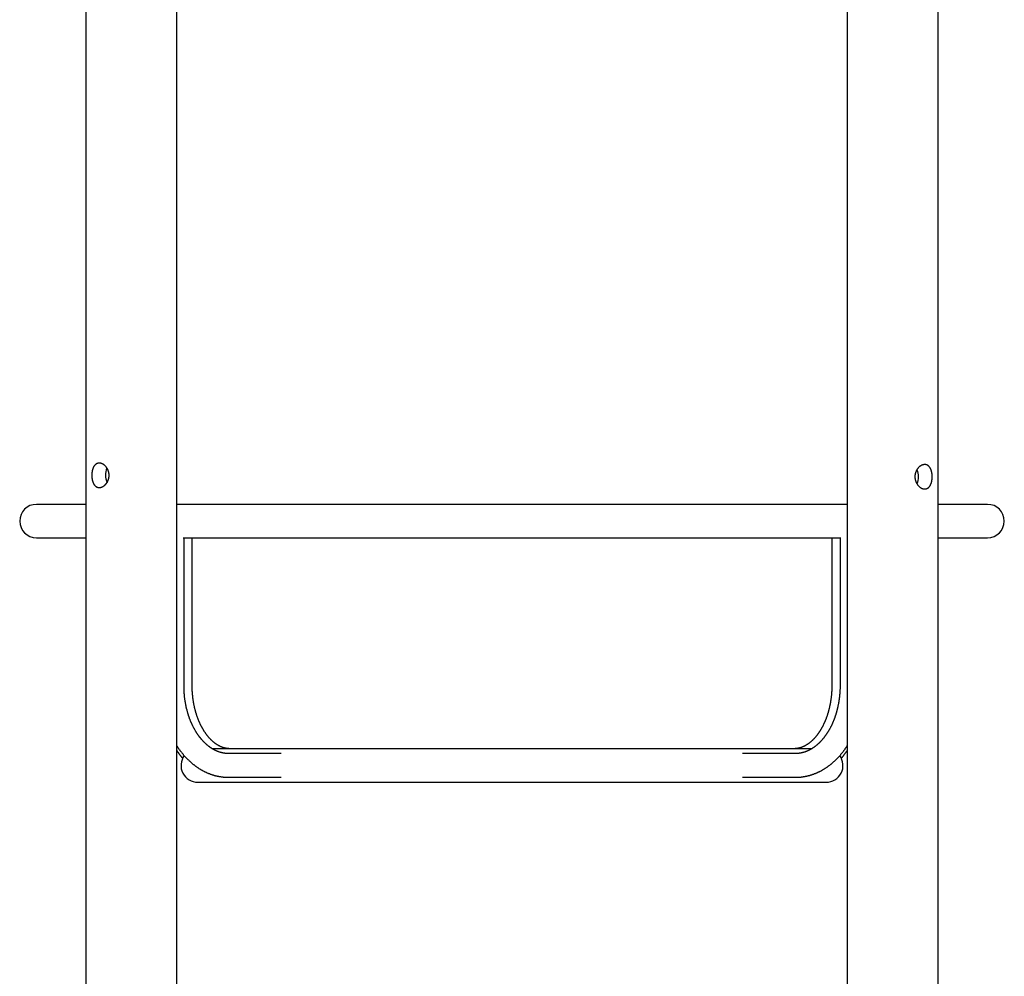
# Model space of a CAD drawing. Extents: x -3801 to 10622, y -2827 to 3464.
# Drawn here: x -1896 to -486, y -1457 to -86 of the extents above; entities that cross this region are included whole.
import ezdxf

# ---------------------------------------------------------------- set-up
doc = ezdxf.new("R2010")
doc.units = 0

msp = doc.modelspace()

# ---------------------------------------------------------------- linework, layer by layer
at = {"color": 7, "linetype": 'Continuous'}
for p, q in [((-1801.2, 2536.4), (-1801.2, -1748.5)), ((-1671.2, -1766.6), (-1671.2, 609.2)), ((-711, 609.2), (-711, -1736.3)), ((-581, -1728.9), (-581, 597.2)), ((-1801.2, -780.4), (-1872.1, -780.4)), ((-711, -780.4), (-1671.2, -780.4)), ((-510.1, -780.4), (-581, -780.4)), ((-1872.1, -828.4), (-1801.2, -828.4)), ((-1661.9, -828.4), (-720.3, -828.4)), ((-1660.8, -1040.4), (-1660.8, -828.4)), ((-1649.1, -1040.4), (-1649.1, -828.4)), ((-733.1, -828.4), (-733.1, -1040.4)), ((-721.4, -828.4), (-721.4, -1040.4)), ((-581, -828.4), (-510.1, -828.4)), ((-761.5, -1130.4), (-1620.6, -1130.4)), ((-1521.5, -1137.4), (-1597.2, -1137.4)), ((-785, -1137.4), (-860.8, -1137.4)), ((-1641.1, -1178.4), (-741.1, -1178.4)), ((-1597.2, -1171.4), (-1521.5, -1171.4)), ((-860.8, -1171.4), (-785, -1171.4))]:
    msp.add_line(p, q, dxfattribs=at)
for points in [[(-1782.5, -721.4), (-1782.8, -721.4), (-1783, -721.4), (-1783.3, -721.5), (-1783.6, -721.5), (-1783.9, -721.6), (-1784.2, -721.6), (-1784.4, -721.7), (-1784.7, -721.8), (-1785, -721.8), (-1785.2, -722), (-1785.5, -722.1), (-1785.8, -722.2), (-1786, -722.3), (-1786.3, -722.5), (-1786.5, -722.6), (-1786.7, -722.8), (-1787, -722.9), (-1787.2, -723.1), (-1787.4, -723.3), (-1787.7, -723.5), (-1787.9, -723.7), (-1788.1, -723.9), (-1788.3, -724.1), (-1788.5, -724.3), (-1788.7, -724.6), (-1788.9, -724.8), (-1789.1, -725), (-1789.3, -725.3), (-1789.5, -725.6), (-1789.7, -725.8), (-1789.9, -726.1), (-1790, -726.4), (-1790.2, -726.7), (-1790.4, -727), (-1790.5, -727.3), (-1790.7, -727.6), (-1790.8, -728), (-1791, -728.3), (-1791.1, -728.6), (-1791.2, -729), (-1791.4, -729.3), (-1791.5, -729.7), (-1791.6, -730.1), (-1791.7, -730.4), (-1791.8, -730.8), (-1791.9, -731.2), (-1792, -731.6), (-1792.1, -731.9), (-1792.2, -732.3), (-1792.3, -732.7), (-1792.3, -733.1), (-1792.4, -733.5), (-1792.5, -733.9), (-1792.5, -734.3), (-1792.6, -734.8), (-1792.6, -735.1), (-1792.7, -735.5), (-1792.7, -735.8), (-1792.7, -736.2), (-1792.8, -736.6), (-1792.8, -736.9), (-1792.8, -737.3), (-1792.8, -737.7), (-1792.8, -738), (-1792.8, -738.4), (-1792.8, -738.8), (-1792.8, -739.1), (-1792.8, -739.5), (-1792.8, -739.9), (-1792.8, -740.2), (-1792.8, -740.6), (-1792.8, -740.9), (-1792.8, -741.3), (-1792.7, -741.6), (-1792.7, -742), (-1792.7, -742.4), (-1792.6, -742.7), (-1792.6, -743.1), (-1792.5, -743.4), (-1792.5, -743.7), (-1792.4, -744.1), (-1792.4, -744.4), (-1792.3, -744.8), (-1792.3, -745.1), (-1792.2, -745.4), (-1792.1, -745.8), (-1792, -746.1), (-1792, -746.4), (-1791.9, -746.7), (-1791.8, -747), (-1791.7, -747.4), (-1791.6, -747.7), (-1791.5, -748), (-1791.4, -748.3), (-1791.3, -748.6), (-1791.2, -748.9), (-1791.1, -749.2), (-1791, -749.5), (-1790.8, -749.7), (-1790.7, -750), (-1790.6, -750.3), (-1790.4, -750.6), (-1790.3, -750.8), (-1790.2, -751.1), (-1790, -751.4), (-1789.9, -751.6), (-1789.7, -751.9), (-1789.5, -752.1), (-1789.4, -752.3), (-1789.2, -752.6), (-1789, -752.8), (-1788.9, -753), (-1788.7, -753.2), (-1788.5, -753.4), (-1788.3, -753.6), (-1788.1, -753.8), (-1787.9, -754), (-1787.7, -754.2), (-1787.5, -754.4), (-1787.3, -754.5), (-1787.1, -754.7), (-1786.9, -754.9), (-1786.7, -755), (-1786.5, -755.2), (-1786.3, -755.3), (-1786, -755.4), (-1785.8, -755.5), (-1785.6, -755.6), (-1785.3, -755.7), (-1785.1, -755.8), (-1784.9, -755.9), (-1784.6, -756), (-1784.4, -756.1), (-1784.1, -756.1), (-1783.9, -756.2), (-1783.6, -756.2), (-1783.4, -756.3), (-1783.1, -756.3), (-1782.9, -756.3), (-1782.6, -756.4), (-1782.4, -756.4), (-1782.1, -756.4), (-1781.9, -756.4), (-1781.6, -756.3), (-1781.3, -756.3), (-1781.1, -756.3), (-1780.8, -756.3), (-1780.6, -756.2), (-1780.3, -756.2), (-1780, -756.1), (-1779.8, -756.1), (-1779.5, -756), (-1779.2, -755.9), (-1779, -755.8), (-1778.7, -755.7), (-1778.5, -755.6), (-1778.2, -755.5), (-1777.9, -755.4), (-1777.7, -755.3), (-1777.4, -755.2), (-1777.2, -755), (-1776.9, -754.9), (-1776.7, -754.7), (-1776.4, -754.6), (-1776.1, -754.4), (-1775.9, -754.3), (-1775.6, -754.1), (-1775.4, -753.9), (-1775.1, -753.7), (-1774.9, -753.5), (-1774.7, -753.3), (-1774.4, -753.1), (-1774.2, -752.9), (-1773.9, -752.7), (-1773.7, -752.5), (-1773.5, -752.2), (-1773.2, -752), (-1773, -751.7), (-1772.8, -751.5), (-1772.6, -751.2), (-1772.4, -751), (-1772.2, -750.7), (-1771.9, -750.4), (-1771.7, -750.2), (-1771.5, -749.9), (-1771.3, -749.6), (-1771.2, -749.3), (-1771, -749), (-1770.8, -748.7), (-1770.6, -748.4), (-1770.4, -748.1), (-1770.3, -747.8), (-1770.1, -747.4), (-1769.9, -747.1), (-1769.8, -746.8), (-1769.7, -746.5), (-1769.5, -746.1), (-1769.4, -745.8), (-1769.3, -745.4), (-1769.1, -745.1), (-1769, -744.7), (-1768.9, -744.4), (-1768.8, -744), (-1768.7, -743.7), (-1768.6, -743.3), (-1768.5, -743), (-1768.5, -742.6), (-1768.4, -742.2), (-1768.3, -741.9), (-1768.3, -741.5), (-1768.2, -741.2), (-1768.2, -740.8), (-1768.2, -740.4), (-1768.1, -740.1), (-1768.1, -739.7), (-1768.1, -739.3), (-1768.1, -739), (-1768.1, -738.6), (-1768.1, -738.2), (-1768.1, -737.9), (-1768.2, -737.5), (-1768.2, -737.2), (-1768.2, -736.8), (-1768.3, -736.4), (-1768.3, -736.1), (-1768.4, -735.7), (-1768.4, -735.4), (-1768.5, -735), (-1768.6, -734.7), (-1768.6, -734.3), (-1768.7, -734), (-1768.8, -733.6), (-1768.9, -733.3), (-1769, -733), (-1769.1, -732.6), (-1769.3, -732.3), (-1769.4, -732), (-1769.5, -731.6), (-1769.6, -731.3), (-1769.8, -731), (-1769.9, -730.7), (-1770.1, -730.4), (-1770.2, -730.1), (-1770.4, -729.7), (-1770.5, -729.4), (-1770.7, -729.1), (-1770.9, -728.8), (-1771.1, -728.6), (-1771.3, -728.3), (-1771.5, -728), (-1771.6, -727.7), (-1771.8, -727.4), (-1772.1, -727.2), (-1772.3, -726.9), (-1772.5, -726.6), (-1772.7, -726.4), (-1772.9, -726.1), (-1773.1, -725.9), (-1773.4, -725.6), (-1773.6, -725.4), (-1773.8, -725.2), (-1774.1, -724.9), (-1774.3, -724.7), (-1774.6, -724.5), (-1774.8, -724.3), (-1775.1, -724.1), (-1775.3, -723.9), (-1775.6, -723.7), (-1775.8, -723.5), (-1776.1, -723.4), (-1776.3, -723.2), (-1776.6, -723), (-1776.9, -722.9), (-1777.1, -722.7), (-1777.4, -722.6), (-1777.6, -722.5), (-1777.9, -722.4), (-1778.1, -722.3), (-1778.4, -722.1), (-1778.6, -722), (-1778.9, -722), (-1779.1, -721.9), (-1779.4, -721.8), (-1779.6, -721.7), (-1779.9, -721.7), (-1780.1, -721.6), (-1780.3, -721.6), (-1780.6, -721.5), (-1780.8, -721.5), (-1781, -721.5), (-1781.3, -721.4), (-1781.5, -721.4), (-1781.7, -721.4), (-1782, -721.4), (-1782.2, -721.4), (-1782.5, -721.4)], [(-600.4, -723.4), (-600.7, -723.4), (-600.9, -723.4), (-601.2, -723.5), (-601.5, -723.5), (-601.8, -723.6), (-602.1, -723.6), (-602.4, -723.7), (-602.7, -723.8), (-603, -723.8), (-603.3, -724), (-603.6, -724.1), (-603.9, -724.2), (-604.2, -724.3), (-604.5, -724.5), (-604.8, -724.6), (-605.1, -724.8), (-605.4, -724.9), (-605.7, -725.1), (-606, -725.3), (-606.3, -725.5), (-606.6, -725.7), (-606.9, -725.9), (-607.2, -726.1), (-607.4, -726.3), (-607.7, -726.6), (-608, -726.8), (-608.3, -727), (-608.5, -727.3), (-608.8, -727.6), (-609.1, -727.8), (-609.3, -728.1), (-609.6, -728.4), (-609.8, -728.7), (-610.1, -729), (-610.3, -729.3), (-610.5, -729.6), (-610.8, -730), (-611, -730.3), (-611.2, -730.6), (-611.4, -731), (-611.6, -731.3), (-611.8, -731.7), (-612, -732.1), (-612.2, -732.4), (-612.3, -732.8), (-612.5, -733.2), (-612.7, -733.6), (-612.8, -733.9), (-613, -734.3), (-613.1, -734.7), (-613.2, -735.1), (-613.4, -735.5), (-613.5, -735.9), (-613.6, -736.3), (-613.7, -736.8), (-613.7, -737.1), (-613.8, -737.5), (-613.9, -737.8), (-613.9, -738.2), (-614, -738.6), (-614, -738.9), (-614, -739.3), (-614.1, -739.7), (-614.1, -740), (-614.1, -740.4), (-614.1, -740.8), (-614.1, -741.1), (-614.1, -741.5), (-614.1, -741.9), (-614.1, -742.2), (-614, -742.6), (-614, -742.9), (-614, -743.3), (-613.9, -743.6), (-613.9, -744), (-613.8, -744.4), (-613.7, -744.7), (-613.7, -745.1), (-613.6, -745.4), (-613.5, -745.7), (-613.4, -746.1), (-613.3, -746.4), (-613.2, -746.8), (-613.1, -747.1), (-613, -747.4), (-612.8, -747.8), (-612.7, -748.1), (-612.6, -748.4), (-612.4, -748.7), (-612.3, -749), (-612.2, -749.4), (-612, -749.7), (-611.8, -750), (-611.7, -750.3), (-611.5, -750.6), (-611.3, -750.9), (-611.1, -751.2), (-611, -751.5), (-610.8, -751.7), (-610.6, -752), (-610.4, -752.3), (-610.2, -752.6), (-610, -752.8), (-609.8, -753.1), (-609.5, -753.4), (-609.3, -753.6), (-609.1, -753.9), (-608.9, -754.1), (-608.6, -754.3), (-608.4, -754.6), (-608.1, -754.8), (-607.9, -755), (-607.7, -755.2), (-607.4, -755.4), (-607.2, -755.6), (-606.9, -755.8), (-606.7, -756), (-606.4, -756.2), (-606.1, -756.4), (-605.9, -756.5), (-605.6, -756.7), (-605.3, -756.9), (-605.1, -757), (-604.8, -757.2), (-604.5, -757.3), (-604.3, -757.4), (-604, -757.5), (-603.7, -757.6), (-603.5, -757.7), (-603.2, -757.8), (-602.9, -757.9), (-602.6, -758), (-602.4, -758.1), (-602.1, -758.1), (-601.8, -758.2), (-601.6, -758.2), (-601.3, -758.3), (-601, -758.3), (-600.8, -758.3), (-600.5, -758.4), (-600.3, -758.4), (-600, -758.4), (-599.7, -758.4), (-599.5, -758.3), (-599.2, -758.3), (-599, -758.3), (-598.7, -758.3), (-598.5, -758.2), (-598.2, -758.2), (-598, -758.1), (-597.8, -758.1), (-597.5, -758), (-597.3, -757.9), (-597.1, -757.8), (-596.8, -757.7), (-596.6, -757.6), (-596.4, -757.5), (-596.2, -757.4), (-596, -757.3), (-595.7, -757.2), (-595.5, -757), (-595.3, -756.9), (-595.1, -756.7), (-594.9, -756.6), (-594.7, -756.4), (-594.5, -756.3), (-594.3, -756.1), (-594.1, -755.9), (-594, -755.7), (-593.8, -755.5), (-593.6, -755.3), (-593.4, -755.1), (-593.2, -754.9), (-593.1, -754.7), (-592.9, -754.5), (-592.7, -754.2), (-592.6, -754), (-592.4, -753.7), (-592.3, -753.5), (-592.1, -753.2), (-592, -753), (-591.8, -752.7), (-591.7, -752.4), (-591.6, -752.2), (-591.4, -751.9), (-591.3, -751.6), (-591.2, -751.3), (-591.1, -751), (-591, -750.7), (-590.9, -750.4), (-590.7, -750.1), (-590.6, -749.8), (-590.5, -749.4), (-590.4, -749.1), (-590.4, -748.8), (-590.3, -748.5), (-590.2, -748.1), (-590.1, -747.8), (-590, -747.4), (-590, -747.1), (-589.9, -746.7), (-589.8, -746.4), (-589.8, -746), (-589.7, -745.7), (-589.7, -745.3), (-589.6, -745), (-589.6, -744.6), (-589.5, -744.2), (-589.5, -743.9), (-589.5, -743.5), (-589.4, -743.2), (-589.4, -742.8), (-589.4, -742.4), (-589.4, -742.1), (-589.4, -741.7), (-589.4, -741.3), (-589.4, -741), (-589.4, -740.6), (-589.4, -740.2), (-589.4, -739.9), (-589.4, -739.5), (-589.4, -739.2), (-589.4, -738.8), (-589.5, -738.4), (-589.5, -738.1), (-589.5, -737.7), (-589.5, -737.4), (-589.6, -737), (-589.6, -736.7), (-589.7, -736.3), (-589.7, -736), (-589.8, -735.6), (-589.8, -735.3), (-589.9, -735), (-590, -734.6), (-590, -734.3), (-590.1, -734), (-590.2, -733.6), (-590.3, -733.3), (-590.3, -733), (-590.4, -732.7), (-590.5, -732.4), (-590.6, -732.1), (-590.7, -731.7), (-590.8, -731.4), (-590.9, -731.1), (-591, -730.8), (-591.1, -730.6), (-591.3, -730.3), (-591.4, -730), (-591.5, -729.7), (-591.6, -729.4), (-591.8, -729.2), (-591.9, -728.9), (-592.1, -728.6), (-592.2, -728.4), (-592.4, -728.1), (-592.5, -727.9), (-592.7, -727.6), (-592.8, -727.4), (-593, -727.2), (-593.2, -726.9), (-593.3, -726.7), (-593.5, -726.5), (-593.7, -726.3), (-593.9, -726.1), (-594.1, -725.9), (-594.3, -725.7), (-594.5, -725.5), (-594.7, -725.4), (-594.9, -725.2), (-595.1, -725), (-595.3, -724.9), (-595.5, -724.7), (-595.7, -724.6), (-595.9, -724.5), (-596.1, -724.4), (-596.3, -724.3), (-596.5, -724.1), (-596.8, -724), (-597, -724), (-597.2, -723.9), (-597.4, -723.8), (-597.6, -723.7), (-597.8, -723.7), (-598.1, -723.6), (-598.3, -723.6), (-598.5, -723.5), (-598.7, -723.5), (-598.9, -723.5), (-599.2, -723.4), (-599.4, -723.4), (-599.6, -723.4), (-599.9, -723.4), (-600.1, -723.4), (-600.4, -723.4)]]:
    msp.add_lwpolyline(points, close=True, dxfattribs=at)
for points in [[(-1597.2, -1137.4), (-1597.5, -1137.4), (-1597.8, -1137.4), (-1598, -1137.4), (-1598.3, -1137.4), (-1598.6, -1137.3), (-1598.9, -1137.3), (-1599.2, -1137.3), (-1599.5, -1137.3), (-1599.9, -1137.3), (-1600.2, -1137.3), (-1600.5, -1137.2), (-1600.9, -1137.2), (-1601.3, -1137.2), (-1601.6, -1137.1), (-1602, -1137.1), (-1602.4, -1137), (-1602.8, -1137), (-1603.2, -1136.9), (-1603.7, -1136.8), (-1604.1, -1136.8), (-1604.5, -1136.7), (-1605, -1136.6), (-1605.4, -1136.5), (-1605.9, -1136.4), (-1606.3, -1136.3), (-1606.7, -1136.2), (-1607.2, -1136.1), (-1607.6, -1136), (-1608, -1135.9), (-1608.5, -1135.8), (-1608.9, -1135.6), (-1609.4, -1135.5), (-1609.8, -1135.4), (-1610.2, -1135.2), (-1610.7, -1135.1), (-1611.1, -1134.9), (-1611.5, -1134.8), (-1612, -1134.6), (-1612.4, -1134.5), (-1612.8, -1134.3), (-1613.2, -1134.1), (-1613.7, -1133.9), (-1614.1, -1133.8), (-1614.5, -1133.6), (-1615, -1133.4), (-1615.4, -1133.2), (-1615.8, -1133), (-1616.2, -1132.8), (-1616.6, -1132.6), (-1617.1, -1132.3), (-1617.5, -1132.1), (-1617.9, -1131.9), (-1618.3, -1131.7), (-1618.7, -1131.4), (-1619.1, -1131.2), (-1619.6, -1131), (-1620, -1130.7), (-1620.4, -1130.5), (-1620.8, -1130.2), (-1621.2, -1130), (-1621.6, -1129.7), (-1622, -1129.4), (-1622.4, -1129.2), (-1622.8, -1128.9), (-1623.2, -1128.6), (-1623.6, -1128.3), (-1624, -1128), (-1624.4, -1127.8), (-1624.8, -1127.5), (-1625.2, -1127.2), (-1625.6, -1126.9), (-1626, -1126.5), (-1626.4, -1126.2), (-1626.8, -1125.9), (-1627.2, -1125.6), (-1627.6, -1125.3), (-1627.9, -1124.9), (-1628.3, -1124.6), (-1628.7, -1124.3), (-1629.1, -1123.9), (-1629.5, -1123.6), (-1629.9, -1123.2), (-1630.2, -1122.9), (-1630.6, -1122.5), (-1631, -1122.2), (-1631.4, -1121.8), (-1631.7, -1121.4), (-1632.1, -1121.1), (-1632.5, -1120.7), (-1632.8, -1120.3), (-1633.2, -1119.9), (-1633.6, -1119.5), (-1633.9, -1119.2), (-1634.3, -1118.8), (-1634.6, -1118.4), (-1635, -1118), (-1635.4, -1117.5), (-1635.7, -1117.1), (-1636.1, -1116.7), (-1636.4, -1116.3), (-1636.8, -1115.9), (-1637.1, -1115.5), (-1637.4, -1115), (-1637.8, -1114.6), (-1638.1, -1114.2), (-1638.5, -1113.7), (-1638.8, -1113.3), (-1639.1, -1112.8), (-1639.5, -1112.4), (-1639.8, -1111.9), (-1640.1, -1111.5), (-1640.5, -1111), (-1640.8, -1110.5), (-1641.1, -1110.1), (-1641.4, -1109.6), (-1641.8, -1109.1), (-1642.1, -1108.6), (-1642.4, -1108.1), (-1642.7, -1107.7), (-1643, -1107.2), (-1643.3, -1106.7), (-1643.6, -1106.2), (-1643.9, -1105.7), (-1644.2, -1105.2), (-1644.5, -1104.7), (-1644.8, -1104.2), (-1645.1, -1103.6), (-1645.4, -1103.1), (-1645.7, -1102.6), (-1646, -1102.1), (-1646.3, -1101.6), (-1646.6, -1101), (-1646.9, -1100.5), (-1647.1, -1100), (-1647.4, -1099.4), (-1647.7, -1098.9), (-1648, -1098.3), (-1648.2, -1097.8), (-1648.5, -1097.2), (-1648.8, -1096.7), (-1649, -1096.1), (-1649.3, -1095.6), (-1649.6, -1095), (-1649.8, -1094.4), (-1650.1, -1093.9), (-1650.3, -1093.3), (-1650.6, -1092.7), (-1650.8, -1092.2), (-1651, -1091.6), (-1651.3, -1091), (-1651.5, -1090.4), (-1651.8, -1089.8), (-1652, -1089.2), (-1652.2, -1088.6), (-1652.4, -1088.1), (-1652.7, -1087.5), (-1652.9, -1086.9), (-1653.1, -1086.3), (-1653.3, -1085.7), (-1653.5, -1085), (-1653.7, -1084.4), (-1653.9, -1083.8), (-1654.2, -1083.2), (-1654.4, -1082.6), (-1654.6, -1082), (-1654.7, -1081.4), (-1654.9, -1080.7), (-1655.1, -1080.1), (-1655.3, -1079.5), (-1655.5, -1078.9), (-1655.7, -1078.2), (-1655.9, -1077.6), (-1656, -1077), (-1656.2, -1076.3), (-1656.4, -1075.7), (-1656.5, -1075), (-1656.7, -1074.4), (-1656.9, -1073.8), (-1657, -1073.1), (-1657.2, -1072.5), (-1657.3, -1071.8), (-1657.5, -1071.2), (-1657.6, -1070.5), (-1657.8, -1069.9), (-1657.9, -1069.2), (-1658, -1068.6), (-1658.2, -1067.9), (-1658.3, -1067.2), (-1658.4, -1066.6), (-1658.5, -1065.9), (-1658.7, -1065.2), (-1658.8, -1064.6), (-1658.9, -1063.9), (-1659, -1063.2), (-1659.1, -1062.6), (-1659.2, -1061.9), (-1659.3, -1061.2), (-1659.4, -1060.6), (-1659.5, -1059.9), (-1659.6, -1059.2), (-1659.7, -1058.5), (-1659.8, -1057.9), (-1659.9, -1057.2), (-1659.9, -1056.5), (-1660, -1055.8), (-1660.1, -1055.2), (-1660.2, -1054.5), (-1660.2, -1053.8), (-1660.3, -1053.1), (-1660.3, -1052.4), (-1660.4, -1051.8), (-1660.5, -1051.1), (-1660.5, -1050.4), (-1660.5, -1049.8), (-1660.6, -1049.1), (-1660.6, -1048.5), (-1660.7, -1047.9), (-1660.7, -1047.3), (-1660.7, -1046.7), (-1660.7, -1046.1), (-1660.8, -1045.6), (-1660.8, -1045), (-1660.8, -1044.5), (-1660.8, -1044), (-1660.8, -1043.5), (-1660.8, -1043), (-1660.8, -1042.6), (-1660.8, -1042.1), (-1660.8, -1041.7), (-1660.8, -1041.2), (-1660.8, -1040.8), (-1660.8, -1040.4)], [(-1595.4, -1130.4), (-1595.6, -1130.4), (-1595.8, -1130.4), (-1596, -1130.4), (-1596.3, -1130.4), (-1596.5, -1130.3), (-1596.7, -1130.3), (-1597, -1130.3), (-1597.3, -1130.3), (-1597.5, -1130.3), (-1597.8, -1130.3), (-1598.1, -1130.2), (-1598.4, -1130.2), (-1598.7, -1130.2), (-1599, -1130.1), (-1599.3, -1130.1), (-1599.7, -1130.1), (-1600, -1130), (-1600.4, -1129.9), (-1600.7, -1129.9), (-1601.1, -1129.8), (-1601.4, -1129.7), (-1601.8, -1129.7), (-1602.2, -1129.6), (-1602.6, -1129.5), (-1602.9, -1129.4), (-1603.3, -1129.3), (-1603.7, -1129.2), (-1604, -1129.1), (-1604.4, -1129), (-1604.8, -1128.8), (-1605.2, -1128.7), (-1605.5, -1128.6), (-1605.9, -1128.5), (-1606.3, -1128.3), (-1606.6, -1128.2), (-1607, -1128), (-1607.4, -1127.9), (-1607.7, -1127.7), (-1608.1, -1127.6), (-1608.4, -1127.4), (-1608.8, -1127.2), (-1609.2, -1127.1), (-1609.5, -1126.9), (-1609.9, -1126.7), (-1610.2, -1126.5), (-1610.6, -1126.4), (-1610.9, -1126.2), (-1611.3, -1126), (-1611.7, -1125.8), (-1612, -1125.6), (-1612.4, -1125.4), (-1612.7, -1125.1), (-1613.1, -1124.9), (-1613.4, -1124.7), (-1613.8, -1124.5), (-1614.1, -1124.3), (-1614.4, -1124), (-1614.8, -1123.8), (-1615.1, -1123.6), (-1615.5, -1123.3), (-1615.8, -1123.1), (-1616.2, -1122.8), (-1616.5, -1122.6), (-1616.8, -1122.3), (-1617.2, -1122), (-1617.5, -1121.8), (-1617.9, -1121.5), (-1618.2, -1121.2), (-1618.5, -1120.9), (-1618.9, -1120.7), (-1619.2, -1120.4), (-1619.5, -1120.1), (-1619.9, -1119.8), (-1620.2, -1119.5), (-1620.5, -1119.2), (-1620.9, -1118.9), (-1621.2, -1118.6), (-1621.5, -1118.2), (-1621.8, -1117.9), (-1622.2, -1117.6), (-1622.5, -1117.3), (-1622.8, -1116.9), (-1623.1, -1116.6), (-1623.5, -1116.3), (-1623.8, -1115.9), (-1624.1, -1115.6), (-1624.4, -1115.2), (-1624.7, -1114.9), (-1625.1, -1114.5), (-1625.4, -1114.2), (-1625.7, -1113.8), (-1626, -1113.4), (-1626.3, -1113), (-1626.6, -1112.7), (-1626.9, -1112.3), (-1627.2, -1111.9), (-1627.5, -1111.5), (-1627.9, -1111.1), (-1628.2, -1110.7), (-1628.5, -1110.3), (-1628.8, -1109.9), (-1629.1, -1109.5), (-1629.4, -1109.1), (-1629.7, -1108.7), (-1629.9, -1108.3), (-1630.2, -1107.8), (-1630.5, -1107.4), (-1630.8, -1107), (-1631.1, -1106.6), (-1631.4, -1106.1), (-1631.7, -1105.7), (-1632, -1105.2), (-1632.3, -1104.8), (-1632.5, -1104.3), (-1632.8, -1103.9), (-1633.1, -1103.4), (-1633.4, -1103), (-1633.6, -1102.5), (-1633.9, -1102), (-1634.2, -1101.6), (-1634.5, -1101.1), (-1634.7, -1100.6), (-1635, -1100.1), (-1635.3, -1099.6), (-1635.5, -1099.1), (-1635.8, -1098.6), (-1636, -1098.2), (-1636.3, -1097.7), (-1636.5, -1097.1), (-1636.8, -1096.6), (-1637, -1096.1), (-1637.3, -1095.6), (-1637.5, -1095.1), (-1637.8, -1094.6), (-1638, -1094.1), (-1638.3, -1093.5), (-1638.5, -1093), (-1638.7, -1092.5), (-1639, -1092), (-1639.2, -1091.4), (-1639.4, -1090.9), (-1639.6, -1090.3), (-1639.9, -1089.8), (-1640.1, -1089.2), (-1640.3, -1088.7), (-1640.5, -1088.1), (-1640.7, -1087.6), (-1641, -1087), (-1641.2, -1086.5), (-1641.4, -1085.9), (-1641.6, -1085.3), (-1641.8, -1084.8), (-1642, -1084.2), (-1642.2, -1083.6), (-1642.4, -1083.1), (-1642.6, -1082.5), (-1642.8, -1081.9), (-1642.9, -1081.3), (-1643.1, -1080.7), (-1643.3, -1080.1), (-1643.5, -1079.5), (-1643.7, -1078.9), (-1643.8, -1078.4), (-1644, -1077.8), (-1644.2, -1077.2), (-1644.3, -1076.6), (-1644.5, -1075.9), (-1644.7, -1075.3), (-1644.8, -1074.7), (-1645, -1074.1), (-1645.1, -1073.5), (-1645.3, -1072.9), (-1645.4, -1072.3), (-1645.6, -1071.7), (-1645.7, -1071), (-1645.9, -1070.4), (-1646, -1069.8), (-1646.1, -1069.2), (-1646.3, -1068.5), (-1646.4, -1067.9), (-1646.5, -1067.3), (-1646.6, -1066.7), (-1646.8, -1066), (-1646.9, -1065.4), (-1647, -1064.8), (-1647.1, -1064.1), (-1647.2, -1063.5), (-1647.3, -1062.8), (-1647.4, -1062.2), (-1647.5, -1061.6), (-1647.6, -1060.9), (-1647.7, -1060.3), (-1647.8, -1059.6), (-1647.9, -1059), (-1648, -1058.3), (-1648.1, -1057.7), (-1648.1, -1057), (-1648.2, -1056.4), (-1648.3, -1055.7), (-1648.3, -1055.1), (-1648.4, -1054.4), (-1648.5, -1053.8), (-1648.5, -1053.1), (-1648.6, -1052.4), (-1648.6, -1051.8), (-1648.7, -1051.2), (-1648.7, -1050.5), (-1648.8, -1049.9), (-1648.8, -1049.2), (-1648.9, -1048.6), (-1648.9, -1048), (-1648.9, -1047.4), (-1649, -1046.8), (-1649, -1046.2), (-1649, -1045.6), (-1649, -1045), (-1649.1, -1044.4), (-1649.1, -1043.8), (-1649.1, -1043.2), (-1649.1, -1042.6), (-1649.1, -1042.1), (-1649.1, -1041.5), (-1649.1, -1040.9), (-1649.1, -1040.4)], [(-733.1, -1040.4), (-733.1, -1040.8), (-733.1, -1041.3), (-733.1, -1041.7), (-733.1, -1042.2), (-733.1, -1042.6), (-733.1, -1043.1), (-733.1, -1043.6), (-733.2, -1044.1), (-733.2, -1044.6), (-733.2, -1045.1), (-733.2, -1045.6), (-733.2, -1046.2), (-733.2, -1046.8), (-733.3, -1047.3), (-733.3, -1047.9), (-733.3, -1048.5), (-733.4, -1049.1), (-733.4, -1049.8), (-733.5, -1050.4), (-733.5, -1051), (-733.6, -1051.7), (-733.6, -1052.3), (-733.7, -1053), (-733.7, -1053.6), (-733.8, -1054.3), (-733.9, -1055), (-733.9, -1055.6), (-734, -1056.3), (-734.1, -1056.9), (-734.1, -1057.6), (-734.2, -1058.2), (-734.3, -1058.9), (-734.4, -1059.5), (-734.5, -1060.2), (-734.6, -1060.8), (-734.7, -1061.4), (-734.8, -1062.1), (-734.9, -1062.7), (-735, -1063.4), (-735.1, -1064), (-735.2, -1064.7), (-735.3, -1065.3), (-735.4, -1065.9), (-735.6, -1066.6), (-735.7, -1067.2), (-735.8, -1067.8), (-735.9, -1068.4), (-736.1, -1069.1), (-736.2, -1069.7), (-736.3, -1070.3), (-736.5, -1070.9), (-736.6, -1071.6), (-736.8, -1072.2), (-736.9, -1072.8), (-737, -1073.4), (-737.2, -1074), (-737.4, -1074.6), (-737.5, -1075.2), (-737.7, -1075.9), (-737.8, -1076.5), (-738, -1077.1), (-738.2, -1077.7), (-738.3, -1078.3), (-738.5, -1078.9), (-738.7, -1079.4), (-738.9, -1080), (-739.1, -1080.6), (-739.2, -1081.2), (-739.4, -1081.8), (-739.6, -1082.4), (-739.8, -1083), (-740, -1083.5), (-740.2, -1084.1), (-740.4, -1084.7), (-740.6, -1085.2), (-740.8, -1085.8), (-741, -1086.4), (-741.2, -1086.9), (-741.4, -1087.5), (-741.7, -1088.1), (-741.9, -1088.6), (-742.1, -1089.2), (-742.3, -1089.7), (-742.5, -1090.2), (-742.8, -1090.8), (-743, -1091.3), (-743.2, -1091.9), (-743.4, -1092.4), (-743.7, -1092.9), (-743.9, -1093.5), (-744.2, -1094), (-744.4, -1094.5), (-744.6, -1095), (-744.9, -1095.5), (-745.1, -1096), (-745.4, -1096.5), (-745.6, -1097.1), (-745.9, -1097.6), (-746.1, -1098.1), (-746.4, -1098.5), (-746.6, -1099), (-746.9, -1099.5), (-747.2, -1100), (-747.4, -1100.5), (-747.7, -1101), (-748, -1101.4), (-748.2, -1101.9), (-748.5, -1102.4), (-748.8, -1102.8), (-749.1, -1103.3), (-749.3, -1103.8), (-749.6, -1104.2), (-749.9, -1104.7), (-750.2, -1105.1), (-750.4, -1105.6), (-750.7, -1106), (-751, -1106.4), (-751.3, -1106.9), (-751.6, -1107.3), (-751.9, -1107.7), (-752.2, -1108.1), (-752.5, -1108.6), (-752.8, -1109), (-753.1, -1109.4), (-753.4, -1109.8), (-753.7, -1110.2), (-754, -1110.6), (-754.3, -1111), (-754.6, -1111.4), (-754.9, -1111.8), (-755.2, -1112.1), (-755.5, -1112.5), (-755.8, -1112.9), (-756.1, -1113.3), (-756.4, -1113.6), (-756.7, -1114), (-757, -1114.3), (-757.3, -1114.7), (-757.6, -1115.1), (-757.9, -1115.4), (-758.3, -1115.7), (-758.6, -1116.1), (-758.9, -1116.4), (-759.2, -1116.8), (-759.5, -1117.1), (-759.8, -1117.4), (-760.2, -1117.7), (-760.5, -1118), (-760.8, -1118.3), (-761.1, -1118.7), (-761.4, -1119), (-761.8, -1119.3), (-762.1, -1119.6), (-762.4, -1119.8), (-762.7, -1120.1), (-763.1, -1120.4), (-763.4, -1120.7), (-763.7, -1121), (-764, -1121.2), (-764.4, -1121.5), (-764.7, -1121.8), (-765, -1122), (-765.4, -1122.3), (-765.7, -1122.5), (-766, -1122.8), (-766.3, -1123), (-766.7, -1123.3), (-767, -1123.5), (-767.3, -1123.7), (-767.7, -1124), (-768, -1124.2), (-768.3, -1124.4), (-768.7, -1124.6), (-769, -1124.8), (-769.3, -1125), (-769.7, -1125.2), (-770, -1125.4), (-770.3, -1125.6), (-770.7, -1125.8), (-771, -1126), (-771.3, -1126.2), (-771.7, -1126.4), (-772, -1126.6), (-772.3, -1126.7), (-772.7, -1126.9), (-773, -1127.1), (-773.4, -1127.2), (-773.7, -1127.4), (-774, -1127.5), (-774.4, -1127.7), (-774.7, -1127.8), (-775.1, -1128), (-775.4, -1128.1), (-775.7, -1128.2), (-776.1, -1128.4), (-776.4, -1128.5), (-776.8, -1128.6), (-777.1, -1128.7), (-777.5, -1128.8), (-777.8, -1129), (-778.1, -1129.1), (-778.5, -1129.2), (-778.8, -1129.3), (-779.2, -1129.4), (-779.5, -1129.4), (-779.9, -1129.5), (-780.2, -1129.6), (-780.6, -1129.7), (-780.9, -1129.8), (-781.3, -1129.8), (-781.6, -1129.9), (-782, -1130), (-782.3, -1130), (-782.6, -1130.1), (-783, -1130.1), (-783.3, -1130.2), (-783.6, -1130.2), (-783.9, -1130.2), (-784.1, -1130.3), (-784.4, -1130.3), (-784.7, -1130.3), (-784.9, -1130.3), (-785.1, -1130.3), (-785.4, -1130.3), (-785.6, -1130.3), (-785.8, -1130.4), (-786, -1130.4), (-786.2, -1130.4), (-786.3, -1130.4), (-786.5, -1130.4), (-786.7, -1130.4), (-786.9, -1130.4)], [(-721.4, -1040.4), (-721.4, -1040.8), (-721.4, -1041.3), (-721.4, -1041.8), (-721.4, -1042.2), (-721.4, -1042.7), (-721.4, -1043.2), (-721.4, -1043.7), (-721.4, -1044.2), (-721.4, -1044.8), (-721.4, -1045.3), (-721.5, -1045.9), (-721.5, -1046.4), (-721.5, -1047), (-721.5, -1047.6), (-721.6, -1048.2), (-721.6, -1048.8), (-721.7, -1049.5), (-721.7, -1050.1), (-721.7, -1050.8), (-721.8, -1051.5), (-721.8, -1052.1), (-721.9, -1052.8), (-722, -1053.5), (-722, -1054.2), (-722.1, -1054.8), (-722.2, -1055.5), (-722.2, -1056.2), (-722.3, -1056.9), (-722.4, -1057.6), (-722.5, -1058.2), (-722.6, -1058.9), (-722.7, -1059.6), (-722.8, -1060.3), (-722.9, -1060.9), (-722.9, -1061.6), (-723.1, -1062.3), (-723.2, -1062.9), (-723.3, -1063.6), (-723.4, -1064.3), (-723.5, -1064.9), (-723.6, -1065.6), (-723.7, -1066.3), (-723.9, -1066.9), (-724, -1067.6), (-724.1, -1068.3), (-724.3, -1068.9), (-724.4, -1069.6), (-724.5, -1070.2), (-724.7, -1070.9), (-724.8, -1071.5), (-725, -1072.2), (-725.1, -1072.8), (-725.3, -1073.5), (-725.4, -1074.1), (-725.6, -1074.8), (-725.8, -1075.4), (-725.9, -1076), (-726.1, -1076.7), (-726.3, -1077.3), (-726.5, -1077.9), (-726.6, -1078.6), (-726.8, -1079.2), (-727, -1079.8), (-727.2, -1080.5), (-727.4, -1081.1), (-727.6, -1081.7), (-727.8, -1082.3), (-728, -1082.9), (-728.2, -1083.5), (-728.4, -1084.2), (-728.6, -1084.8), (-728.8, -1085.4), (-729, -1086), (-729.2, -1086.6), (-729.4, -1087.2), (-729.7, -1087.8), (-729.9, -1088.4), (-730.1, -1089), (-730.4, -1089.5), (-730.6, -1090.1), (-730.8, -1090.7), (-731.1, -1091.3), (-731.3, -1091.9), (-731.5, -1092.5), (-731.8, -1093), (-732, -1093.6), (-732.3, -1094.2), (-732.5, -1094.7), (-732.8, -1095.3), (-733.1, -1095.9), (-733.3, -1096.4), (-733.6, -1097), (-733.8, -1097.5), (-734.1, -1098.1), (-734.4, -1098.6), (-734.7, -1099.1), (-734.9, -1099.7), (-735.2, -1100.2), (-735.5, -1100.8), (-735.8, -1101.3), (-736.1, -1101.8), (-736.3, -1102.3), (-736.6, -1102.8), (-736.9, -1103.4), (-737.2, -1103.9), (-737.5, -1104.4), (-737.8, -1104.9), (-738.1, -1105.4), (-738.4, -1105.9), (-738.7, -1106.4), (-739, -1106.9), (-739.3, -1107.4), (-739.6, -1107.9), (-740, -1108.3), (-740.3, -1108.8), (-740.6, -1109.3), (-740.9, -1109.8), (-741.2, -1110.2), (-741.5, -1110.7), (-741.9, -1111.2), (-742.2, -1111.6), (-742.5, -1112.1), (-742.9, -1112.5), (-743.2, -1113), (-743.5, -1113.4), (-743.9, -1113.9), (-744.2, -1114.3), (-744.5, -1114.7), (-744.9, -1115.2), (-745.2, -1115.6), (-745.6, -1116), (-745.9, -1116.4), (-746.3, -1116.8), (-746.6, -1117.2), (-747, -1117.7), (-747.3, -1118.1), (-747.7, -1118.5), (-748, -1118.8), (-748.4, -1119.2), (-748.7, -1119.6), (-749.1, -1120), (-749.5, -1120.4), (-749.8, -1120.8), (-750.2, -1121.1), (-750.5, -1121.5), (-750.9, -1121.9), (-751.3, -1122.2), (-751.6, -1122.6), (-752, -1122.9), (-752.4, -1123.3), (-752.8, -1123.6), (-753.1, -1124), (-753.5, -1124.3), (-753.9, -1124.6), (-754.3, -1124.9), (-754.6, -1125.3), (-755, -1125.6), (-755.4, -1125.9), (-755.8, -1126.2), (-756.2, -1126.5), (-756.6, -1126.8), (-756.9, -1127.1), (-757.3, -1127.4), (-757.7, -1127.7), (-758.1, -1128), (-758.5, -1128.3), (-758.9, -1128.5), (-759.3, -1128.8), (-759.7, -1129.1), (-760.1, -1129.4), (-760.5, -1129.6), (-760.9, -1129.9), (-761.3, -1130.1), (-761.7, -1130.4), (-762.1, -1130.6), (-762.5, -1130.9), (-762.9, -1131.1), (-763.3, -1131.3), (-763.7, -1131.6), (-764.1, -1131.8), (-764.5, -1132), (-764.9, -1132.2), (-765.3, -1132.4), (-765.7, -1132.6), (-766.1, -1132.8), (-766.5, -1133), (-766.9, -1133.2), (-767.3, -1133.4), (-767.8, -1133.6), (-768.2, -1133.8), (-768.6, -1134), (-769, -1134.1), (-769.4, -1134.3), (-769.8, -1134.5), (-770.2, -1134.6), (-770.7, -1134.8), (-771.1, -1134.9), (-771.5, -1135.1), (-771.9, -1135.2), (-772.3, -1135.3), (-772.8, -1135.5), (-773.2, -1135.6), (-773.6, -1135.7), (-774, -1135.9), (-774.5, -1136), (-774.9, -1136.1), (-775.3, -1136.2), (-775.7, -1136.3), (-776.2, -1136.4), (-776.6, -1136.5), (-777, -1136.6), (-777.4, -1136.7), (-777.9, -1136.7), (-778.3, -1136.8), (-778.7, -1136.9), (-779.1, -1136.9), (-779.5, -1137), (-779.9, -1137), (-780.3, -1137.1), (-780.7, -1137.1), (-781.1, -1137.2), (-781.5, -1137.2), (-781.8, -1137.2), (-782.2, -1137.3), (-782.6, -1137.3), (-782.9, -1137.3), (-783.3, -1137.3), (-783.6, -1137.3), (-784, -1137.3), (-784.3, -1137.4), (-784.7, -1137.4), (-785, -1137.4)], [(-1671.2, -1126.2), (-1671, -1126.4), (-1670.9, -1126.7), (-1670.7, -1127), (-1670.5, -1127.2), (-1670.4, -1127.5), (-1670.2, -1127.8), (-1670, -1128.1), (-1669.7, -1128.5), (-1669.5, -1128.8), (-1669.2, -1129.2), (-1669, -1129.6), (-1668.7, -1130), (-1668.4, -1130.4), (-1668.1, -1130.9), (-1667.7, -1131.4), (-1667.4, -1131.8), (-1667, -1132.4), (-1666.6, -1132.9), (-1666.2, -1133.4), (-1665.8, -1134), (-1665.4, -1134.5), (-1664.9, -1135.1), (-1664.5, -1135.6), (-1664, -1136.2), (-1663.6, -1136.8), (-1663.1, -1137.3), (-1662.7, -1137.9), (-1662.2, -1138.4), (-1661.8, -1139), (-1661.3, -1139.5), (-1660.9, -1140), (-1660.4, -1140.6), (-1659.9, -1141.1), (-1659.5, -1141.6), (-1659, -1142.1), (-1658.5, -1142.6), (-1658, -1143.2), (-1657.6, -1143.7), (-1657.1, -1144.2), (-1656.6, -1144.7), (-1656.1, -1145.2), (-1655.6, -1145.6), (-1655.1, -1146.1), (-1654.6, -1146.6), (-1654.1, -1147.1), (-1653.6, -1147.6), (-1653.1, -1148), (-1652.6, -1148.5), (-1652.1, -1149), (-1651.6, -1149.4), (-1651.1, -1149.9), (-1650.6, -1150.3), (-1650.1, -1150.8), (-1649.6, -1151.2), (-1649, -1151.6), (-1648.5, -1152.1), (-1648, -1152.5), (-1647.5, -1152.9), (-1646.9, -1153.3), (-1646.4, -1153.7), (-1645.9, -1154.2), (-1645.3, -1154.6), (-1644.8, -1155), (-1644.3, -1155.4), (-1643.7, -1155.7), (-1643.2, -1156.1), (-1642.7, -1156.5), (-1642.1, -1156.9), (-1641.6, -1157.3), (-1641, -1157.6), (-1640.5, -1158), (-1639.9, -1158.4), (-1639.4, -1158.7), (-1638.8, -1159.1), (-1638.3, -1159.4), (-1637.7, -1159.7), (-1637.1, -1160.1), (-1636.6, -1160.4), (-1636, -1160.7), (-1635.5, -1161), (-1634.9, -1161.4), (-1634.3, -1161.7), (-1633.8, -1162), (-1633.2, -1162.3), (-1632.6, -1162.6), (-1632, -1162.9), (-1631.5, -1163.2), (-1630.9, -1163.4), (-1630.3, -1163.7), (-1629.7, -1164), (-1629.2, -1164.3), (-1628.6, -1164.5), (-1628, -1164.8), (-1627.4, -1165), (-1626.9, -1165.3), (-1626.3, -1165.5), (-1625.7, -1165.8), (-1625.1, -1166), (-1624.5, -1166.2), (-1623.9, -1166.4), (-1623.3, -1166.7), (-1622.7, -1166.9), (-1622.2, -1167.1), (-1621.6, -1167.3), (-1621, -1167.5), (-1620.4, -1167.7), (-1619.8, -1167.9), (-1619.2, -1168.1), (-1618.6, -1168.2), (-1618, -1168.4), (-1617.4, -1168.6), (-1616.8, -1168.7), (-1616.2, -1168.9), (-1615.6, -1169.1), (-1615, -1169.2), (-1614.4, -1169.3), (-1613.8, -1169.5), (-1613.2, -1169.6), (-1612.6, -1169.8), (-1612, -1169.9), (-1611.4, -1170), (-1610.8, -1170.1), (-1610.2, -1170.2), (-1609.6, -1170.3), (-1609, -1170.4), (-1608.4, -1170.5), (-1607.8, -1170.6), (-1607.2, -1170.7), (-1606.6, -1170.8), (-1606, -1170.8), (-1605.4, -1170.9), (-1604.9, -1171), (-1604.3, -1171), (-1603.7, -1171.1), (-1603.2, -1171.1), (-1602.7, -1171.2), (-1602.2, -1171.2), (-1601.7, -1171.2), (-1601.3, -1171.3), (-1600.8, -1171.3), (-1600.4, -1171.3), (-1600, -1171.3), (-1599.7, -1171.3), (-1599.3, -1171.3), (-1599, -1171.4), (-1598.7, -1171.4), (-1598.5, -1171.4), (-1598.2, -1171.4), (-1597.9, -1171.4), (-1597.7, -1171.4), (-1597.4, -1171.4), (-1597.2, -1171.4)], [(-785, -1171.4), (-784.6, -1171.4), (-784.1, -1171.4), (-783.7, -1171.4), (-783.2, -1171.3), (-782.8, -1171.3), (-782.3, -1171.3), (-781.8, -1171.3), (-781.4, -1171.3), (-780.9, -1171.3), (-780.4, -1171.2), (-779.9, -1171.2), (-779.4, -1171.2), (-778.8, -1171.1), (-778.3, -1171.1), (-777.7, -1171), (-777.2, -1171), (-776.6, -1170.9), (-776, -1170.8), (-775.5, -1170.8), (-774.9, -1170.7), (-774.3, -1170.6), (-773.7, -1170.5), (-773.1, -1170.4), (-772.5, -1170.3), (-771.9, -1170.2), (-771.3, -1170.1), (-770.7, -1170), (-770.1, -1169.9), (-769.5, -1169.7), (-768.9, -1169.6), (-768.3, -1169.5), (-767.7, -1169.3), (-767.1, -1169.2), (-766.5, -1169), (-765.9, -1168.9), (-765.4, -1168.7), (-764.8, -1168.6), (-764.2, -1168.4), (-763.6, -1168.2), (-763, -1168), (-762.4, -1167.9), (-761.8, -1167.7), (-761.2, -1167.5), (-760.7, -1167.3), (-760.1, -1167.1), (-759.5, -1166.9), (-758.9, -1166.7), (-758.3, -1166.5), (-757.7, -1166.2), (-757.2, -1166), (-756.6, -1165.8), (-756, -1165.5), (-755.4, -1165.3), (-754.9, -1165.1), (-754.3, -1164.8), (-753.7, -1164.6), (-753.1, -1164.3), (-752.6, -1164), (-752, -1163.8), (-751.4, -1163.5), (-750.9, -1163.2), (-750.3, -1162.9), (-749.7, -1162.7), (-749.2, -1162.4), (-748.6, -1162.1), (-748.1, -1161.8), (-747.5, -1161.5), (-746.9, -1161.2), (-746.4, -1160.8), (-745.8, -1160.5), (-745.3, -1160.2), (-744.7, -1159.9), (-744.2, -1159.5), (-743.6, -1159.2), (-743.1, -1158.9), (-742.5, -1158.5), (-742, -1158.2), (-741.5, -1157.8), (-740.9, -1157.4), (-740.4, -1157.1), (-739.8, -1156.7), (-739.3, -1156.3), (-738.8, -1156), (-738.2, -1155.6), (-737.7, -1155.2), (-737.2, -1154.8), (-736.7, -1154.4), (-736.1, -1154), (-735.6, -1153.6), (-735.1, -1153.2), (-734.6, -1152.8), (-734.1, -1152.4), (-733.5, -1151.9), (-733, -1151.5), (-732.5, -1151.1), (-732, -1150.6), (-731.5, -1150.2), (-731, -1149.8), (-730.5, -1149.3), (-730, -1148.9), (-729.5, -1148.4), (-729, -1147.9), (-728.5, -1147.5), (-728, -1147), (-727.5, -1146.5), (-727, -1146.1), (-726.5, -1145.6), (-726.1, -1145.1), (-725.6, -1144.6), (-725.1, -1144.1), (-724.6, -1143.6), (-724.1, -1143.1), (-723.7, -1142.6), (-723.2, -1142.1), (-722.7, -1141.6), (-722.3, -1141.1), (-721.8, -1140.5), (-721.3, -1140), (-720.9, -1139.5), (-720.4, -1139), (-720, -1138.4), (-719.5, -1137.9), (-719.1, -1137.3), (-718.6, -1136.8), (-718.2, -1136.2), (-717.8, -1135.7), (-717.3, -1135.2), (-716.9, -1134.6), (-716.5, -1134.1), (-716.1, -1133.5), (-715.7, -1133), (-715.3, -1132.5), (-714.9, -1131.9), (-714.5, -1131.4), (-714.1, -1130.9), (-713.8, -1130.3), (-713.4, -1129.8), (-713.1, -1129.3), (-712.7, -1128.8), (-712.4, -1128.2), (-712, -1127.7), (-711.7, -1127.2), (-711.3, -1126.7), (-711, -1126.1)], [(-1671.2, -1132.9), (-1671, -1133.3), (-1670.7, -1133.6), (-1670.5, -1134), (-1670.2, -1134.4), (-1670, -1134.8), (-1669.7, -1135.2), (-1669.4, -1135.6), (-1669.2, -1136), (-1668.9, -1136.4), (-1668.5, -1136.8), (-1668.2, -1137.3), (-1667.9, -1137.7), (-1667.6, -1138.2), (-1667.2, -1138.6), (-1666.9, -1139.1), (-1666.6, -1139.5), (-1666.2, -1139.9), (-1665.9, -1140.4), (-1665.6, -1140.8), (-1665.3, -1141.2), (-1665, -1141.5), (-1664.8, -1141.9), (-1664.5, -1142.2), (-1664.3, -1142.5), (-1664, -1142.8), (-1663.8, -1143.1), (-1663.6, -1143.3), (-1663.4, -1143.5), (-1663.2, -1143.7), (-1663.1, -1143.9), (-1662.9, -1144.1), (-1662.7, -1144.3)], [(-719.5, -1144.3), (-719.1, -1143.9), (-718.8, -1143.4), (-718.4, -1143), (-718, -1142.5), (-717.7, -1142.1), (-717.3, -1141.7), (-717, -1141.2), (-716.6, -1140.8), (-716.2, -1140.3), (-715.9, -1139.8), (-715.5, -1139.4), (-715.2, -1138.9), (-714.8, -1138.4), (-714.5, -1137.9), (-714.1, -1137.5), (-713.8, -1137), (-713.4, -1136.5), (-713.1, -1136), (-712.7, -1135.5), (-712.4, -1135), (-712, -1134.4), (-711.7, -1133.9), (-711.3, -1133.4), (-711, -1132.9)]]:
    msp.add_lwpolyline(points, dxfattribs=at)
for centre, radius, start, end in [((-1750.9, -738.6), 22.5, 153.7692, 180.6624), ((-632.1, -740.9), 23.3, 334.1121, 25.9003), ((-1750.7, -739.1), 22.6, 179.4453, 206.0364), ((-1872.1, -804.4), 24, 90, 270), ((-510.1, -804.4), 24, 270, 90), ((-1641.1, -1154.4), 24, 144.2485, 270), ((-741.1, -1154.4), 24, 270, 35.8137)]:
    msp.add_arc(centre, radius, start, end, dxfattribs=at)

doc.saveas('drawing.dxf')
